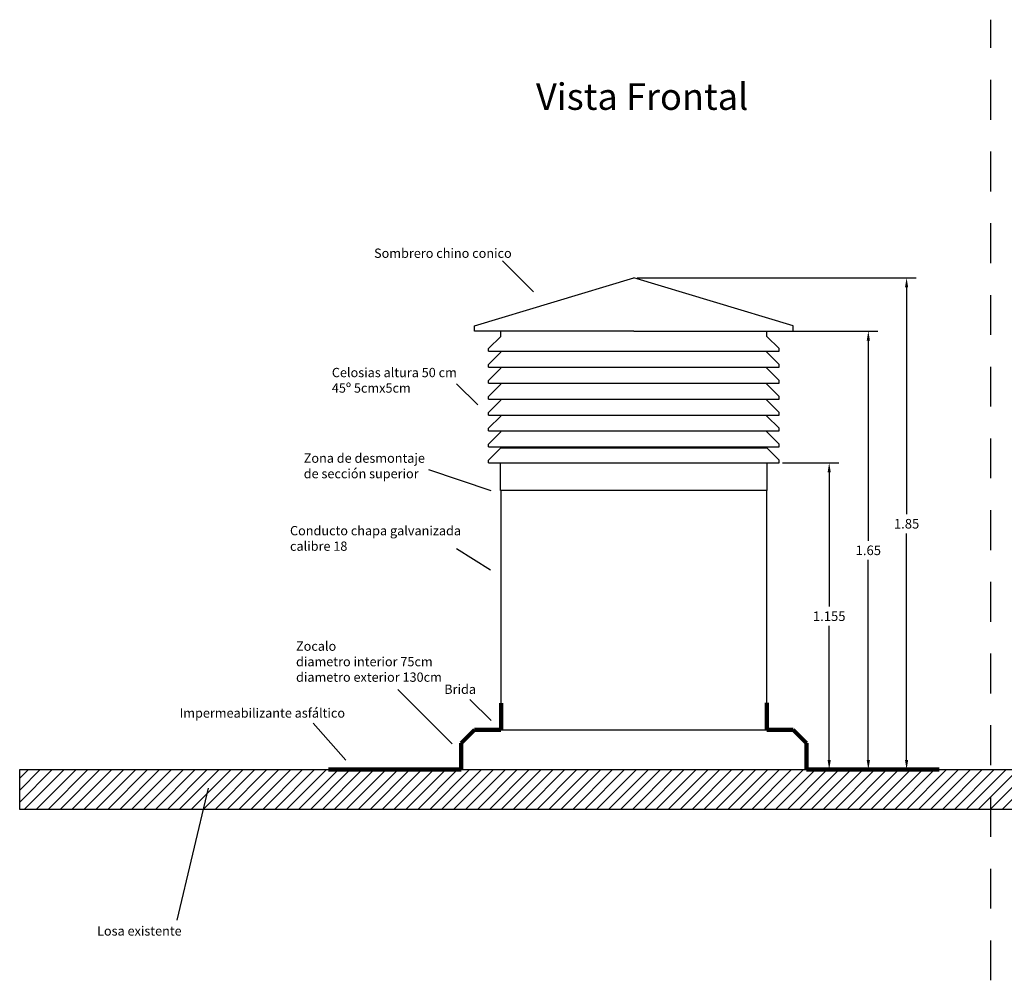
# Model space of a CAD drawing. Units: millimetres. Extents: x 1550.31 to 1557.62, y 2039.19 to 2043.31.
# Drawn here: x 1550.31 to 1554.02, y 2039.2 to 2042.81 of the extents above; entities that cross this region are included whole.
import ezdxf

# ---------------------------------------------------------------- set-up
doc = ezdxf.new("R2010")
doc.units = ezdxf.units.MM
doc.linetypes.add('JIS_02_0.7', pattern=[1.35, 0.75, -0.6])
for name, color, linetype in [('Celosias', 7, 'Continuous'), ('Extractor', 7, 'Continuous'), ('LOSA HATCH', 25, 'Continuous'), ('Texto', 7, 'Continuous'), ('Zocalo', 255, 'Continuous')]:
    doc.layers.add(name, color=color, linetype=linetype)
for name, color, linetype, lineweight in [('CONDUCTO', 8, 'Continuous', 15), ('COTAS', 7, 'Continuous', 20), ('Impermeabilizante', 250, 'Continuous', 100)]:
    doc.layers.add(name, color=color, linetype=linetype, lineweight=lineweight)
doc.styles.get("Standard").update_dxf_attribs({"font": 'arial.ttf'})
doc.dimstyles.get("Standard").update_dxf_attribs({"dimtxt": 0.18, "dimasz": 0.18, "dimexe": 0.18, "dimexo": 0.0625, "dimgap": 0.09, "dimtad": 0, "dimtih": 1, "dimtoh": 1, "dimdec": 4, "dimzin": 0, "dimdsep": 46, "dimtxsty": 'Standard', "dimcen": 0.09, "dimadec": 0, "dimazin": 0, "dimtfac": 1, "dimtdec": 4, "dimtofl": 0, "dimtmove": 0, "dimatfit": 3, "dimfxl": 0, "dimtolj": 1, "dimtzin": 0, "dimarcsym": 0})

# ---------------------------------------------------------------- blocks, each defined once
blk = doc.blocks.new('*D8')
at = {"layer": 'COTAS', "color": 0, "lineweight": -2}
for p, q in [((1553.1337, 2041.6399), (1553.5393, 2041.6399)), ((1553.5033, 2041.6039), (1553.5033, 2040.8507)), ((1553.5033, 2040.0249), (1553.5033, 2040.778)), ((1553.1337, 2039.9889), (1553.5393, 2039.9889))]:
    blk.add_line(p, q, dxfattribs=at)
at = {"layer": 'COTAS', "color": 0}
for points in [[(1553.4973, 2041.6039), (1553.5093, 2041.6039), (1553.5033, 2041.6399)], [(1553.4973, 2040.0249), (1553.5093, 2040.0249), (1553.5033, 2039.9889)]]:
    blk.add_solid(points, dxfattribs=at)
at = {"layer": 'Defpoints', "color": 0}
for p in [(1553.1212, 2041.6399), (1553.1212, 2039.9889), (1553.5033, 2039.9889)]:
    blk.add_point(p, dxfattribs=at)
at = {"layer": 'COTAS', "color": 0, "insert": (1553.5033, 2040.8144), "char_height": 0.036, "attachment_point": 5}
blk.add_mtext('\\A1;1.65', dxfattribs=at)
blk = doc.blocks.new('*D9')
at = {"layer": 'COTAS', "color": 0, "lineweight": -2}
for p, q in [((1552.6327, 2041.8399), (1553.6834, 2041.8399)), ((1553.6474, 2041.8039), (1553.6474, 2040.9507)), ((1553.6474, 2040.0249), (1553.6474, 2040.878)), ((1552.6327, 2039.9889), (1553.6834, 2039.9889))]:
    blk.add_line(p, q, dxfattribs=at)
at = {"layer": 'COTAS', "color": 0}
for points in [[(1553.6414, 2041.8039), (1553.6534, 2041.8039), (1553.6474, 2041.8399)], [(1553.6414, 2040.0249), (1553.6534, 2040.0249), (1553.6474, 2039.9889)]]:
    blk.add_solid(points, dxfattribs=at)
at = {"layer": 'Defpoints', "color": 0}
for p in [(1552.6202, 2041.8399), (1552.6202, 2039.9889), (1553.6474, 2039.9889)]:
    blk.add_point(p, dxfattribs=at)
at = {"layer": 'COTAS', "color": 0, "insert": (1553.6474, 2040.9144), "char_height": 0.036, "attachment_point": 5}
blk.add_mtext('\\A1;1.85', dxfattribs=at)
blk = doc.blocks.new('*D30')
at = {"layer": 'Celosias', "color": 0, "lineweight": -2}
for p, q in [((1553.1798, 2041.1437), (1553.392, 2041.1437)), ((1553.356, 2041.1077), (1553.356, 2040.6027)), ((1553.356, 2040.0249), (1553.356, 2040.5299)), ((1553.1798, 2039.9889), (1553.392, 2039.9889))]:
    blk.add_line(p, q, dxfattribs=at)
at = {"layer": 'Celosias', "color": 0}
for points in [[(1553.35, 2041.1077), (1553.362, 2041.1077), (1553.356, 2041.1437)], [(1553.35, 2040.0249), (1553.362, 2040.0249), (1553.356, 2039.9889)]]:
    blk.add_solid(points, dxfattribs=at)
at = {"layer": 'Defpoints', "color": 0}
for p in [(1553.1673, 2041.1437), (1553.1673, 2039.9889), (1553.356, 2039.9889)]:
    blk.add_point(p, dxfattribs=at)
at = {"layer": 'Celosias', "color": 0, "insert": (1553.356, 2040.5663), "char_height": 0.036, "attachment_point": 5}
blk.add_mtext('\\A1;1.155', dxfattribs=at)

msp = doc.modelspace()

# ---------------------------------------------------------------- hatches: boundary and pattern name
at = {"layer": 'LOSA HATCH'}
h = msp.add_hatch(dxfattribs=at)
h.set_pattern_fill('ANSI31', color=256, scale=0.01)
h.paths.add_polyline_path([(1554.93273, 2039.98885), (1550.30773, 2039.98885), (1550.30773, 2039.83885), (1554.93273, 2039.83885)])
h.paths.add_polyline_path([(1557.62023, 2039.98885), (1555.68273, 2039.98885), (1555.68273, 2039.83885), (1557.62023, 2039.83885)])

# ---------------------------------------------------------------- linework, layer by layer
at = {"layer": 'Celosias'}
for p, q in [((1552.02023, 2041.65985), (1552.62023, 2041.83985)), ((1553.22023, 2041.65985), (1552.62023, 2041.83985)), ((1552.02023, 2041.63985), (1552.02023, 2041.65985)), ((1552.62023, 2041.63985), (1552.02023, 2041.63985)), ((1552.11923, 2041.61985), (1552.11923, 2041.63985)), ((1552.62023, 2041.63985), (1553.22023, 2041.63985)), ((1553.12123, 2041.61985), (1553.12123, 2041.63985)), ((1553.22023, 2041.63985), (1553.22023, 2041.65985)), ((1552.07313, 2041.57374), (1552.11923, 2041.61985)), ((1553.16734, 2041.57374), (1553.12123, 2041.61985)), ((1552.07313, 2041.56374), (1552.07313, 2041.57374)), ((1552.07313, 2041.56374), (1553.16734, 2041.56374)), ((1552.07313, 2041.51374), (1552.11923, 2041.55985)), ((1552.11923, 2041.55985), (1552.11923, 2041.56374)), ((1553.12123, 2041.55985), (1553.12123, 2041.56374)), ((1553.16734, 2041.51374), (1553.12123, 2041.55985)), ((1553.16734, 2041.56374), (1553.16734, 2041.57374)), ((1552.07313, 2041.50374), (1552.07313, 2041.51374)), ((1552.07313, 2041.50374), (1553.16734, 2041.50374)), ((1552.07313, 2041.45374), (1552.11923, 2041.49985)), ((1552.11923, 2041.49985), (1552.11923, 2041.50374)), ((1553.12123, 2041.49985), (1553.12123, 2041.50374)), ((1553.16734, 2041.45374), (1553.12123, 2041.49985)), ((1553.16734, 2041.50374), (1553.16734, 2041.51374)), ((1552.07313, 2041.44374), (1552.07313, 2041.45374)), ((1553.16734, 2041.44374), (1553.16734, 2041.45374)), ((1552.07313, 2041.44374), (1553.16734, 2041.44374)), ((1552.07313, 2041.39374), (1552.11923, 2041.43985)), ((1552.11923, 2041.43985), (1552.11923, 2041.44374)), ((1553.12123, 2041.43985), (1553.12123, 2041.44374)), ((1553.16734, 2041.39374), (1553.12123, 2041.43985)), ((1552.07313, 2041.38374), (1552.07313, 2041.39374)), ((1552.07313, 2041.38374), (1553.16734, 2041.38374)), ((1552.07313, 2041.33374), (1552.11923, 2041.37985)), ((1552.11923, 2041.37985), (1552.11923, 2041.38374)), ((1553.12123, 2041.37985), (1553.12123, 2041.38374)), ((1553.16734, 2041.33374), (1553.12123, 2041.37985)), ((1553.16734, 2041.38374), (1553.16734, 2041.39374)), ((1552.07313, 2041.32374), (1552.07313, 2041.33374)), ((1552.07313, 2041.32374), (1553.16734, 2041.32374)), ((1552.07313, 2041.27374), (1552.11923, 2041.31985)), ((1552.11923, 2041.31985), (1552.11923, 2041.32374)), ((1553.12123, 2041.31985), (1553.12123, 2041.32374)), ((1553.16734, 2041.27374), (1553.12123, 2041.31985)), ((1553.16734, 2041.32374), (1553.16734, 2041.33374)), ((1552.07313, 2041.26374), (1552.07313, 2041.27374)), ((1552.07313, 2041.26374), (1553.16734, 2041.26374)), ((1552.11923, 2041.25985), (1552.11923, 2041.26374)), ((1553.12123, 2041.25985), (1553.12123, 2041.26374)), ((1553.16734, 2041.26374), (1553.16734, 2041.27374)), ((1552.07313, 2041.21374), (1552.11923, 2041.25985)), ((1553.16734, 2041.21374), (1553.12123, 2041.25985)), ((1552.07313, 2041.20374), (1552.07313, 2041.21374)), ((1552.07313, 2041.20374), (1553.16734, 2041.20374)), ((1552.07313, 2041.15374), (1552.11923, 2041.19985)), ((1552.11923, 2041.19985), (1552.11923, 2041.20374)), ((1552.11923, 2041.19985), (1553.12123, 2041.19985)), ((1553.12123, 2041.19985), (1553.12123, 2041.20374)), ((1553.16734, 2041.15374), (1553.12123, 2041.19985)), ((1553.16734, 2041.20374), (1553.16734, 2041.21374)), ((1552.07313, 2041.14374), (1552.07313, 2041.15374)), ((1553.16734, 2041.14374), (1553.16734, 2041.15374)), ((1552.07313, 2041.14374), (1553.16734, 2041.14374)), ((1552.11823, 2041.03985), (1552.11823, 2041.14374)), ((1553.12223, 2041.03985), (1553.12223, 2041.14374)), ((1552.11923, 2041.03985), (1552.11823, 2041.03985)), ((1552.12023, 2041.03985), (1552.11923, 2041.03985)), ((1553.12023, 2041.03985), (1552.12023, 2041.03985)), ((1553.12023, 2041.03985), (1553.12123, 2041.03985)), ((1553.12123, 2041.03985), (1553.12223, 2041.03985))]:
    msp.add_line(p, q, dxfattribs=at)
at = {"layer": 'CONDUCTO'}
for p, q in [((1552.11923, 2040.13985), (1552.11923, 2041.03985)), ((1552.12023, 2041.03985), (1552.12023, 2040.13885)), ((1553.12023, 2040.13885), (1553.12023, 2041.03985)), ((1553.12123, 2040.13985), (1553.12123, 2041.03985)), ((1552.11923, 2040.13985), (1552.07023, 2040.13985)), ((1552.07023, 2040.13985), (1552.07023, 2040.13885)), ((1552.07023, 2040.13885), (1552.12023, 2040.13885)), ((1552.12023, 2040.13885), (1552.11923, 2040.13885)), ((1552.12023, 2040.13885), (1552.12023, 2040.13985)), ((1552.12023, 2040.13885), (1553.12023, 2040.13885)), ((1553.12123, 2040.13985), (1553.17023, 2040.13985)), ((1553.17023, 2040.13985), (1553.17023, 2040.13885))]:
    msp.add_line(p, q, dxfattribs=at)
at = {"layer": 'Extractor', "linetype": 'JIS_02_0.7', "ltscale": 0.2}
msp.add_line((1553.96398, 2039.19556), (1553.96398, 2042.81208), dxfattribs=at)
at = {"layer": 'Impermeabilizante'}
for p, q in [((1552.12023, 2040.13885), (1552.12023, 2040.23885)), ((1553.12123, 2040.13985), (1553.12123, 2040.23985)), ((1551.97023, 2040.08885), (1552.02023, 2040.13885)), ((1552.02023, 2040.13885), (1552.11923, 2040.13885)), ((1553.22023, 2040.13885), (1553.12123, 2040.13885)), ((1553.27023, 2040.08885), (1553.22023, 2040.13885)), ((1551.97023, 2039.98885), (1551.97023, 2040.08885)), ((1553.27023, 2039.98885), (1553.27023, 2040.08885)), ((1551.97023, 2039.98885), (1551.47023, 2039.98885)), ((1553.27023, 2039.98885), (1553.77023, 2039.98885))]:
    msp.add_line(p, q, dxfattribs=at)
at = {"layer": 'LOSA HATCH'}
msp.add_lwpolyline([(1554.93273, 2039.83885), (1550.30773, 2039.83885), (1550.30773, 2039.98885), (1554.93273, 2039.98885)], dxfattribs=at)
at = {"layer": 'Texto'}
for p, q in [((1552.12593, 2041.90461), (1552.2427, 2041.78784)), ((1551.95258, 2041.44127), (1552.0323, 2041.36155)), ((1551.84673, 2041.11895), (1552.08218, 2041.03985)), ((1551.95258, 2040.82094), (1552.08112, 2040.74122)), ((1551.7313, 2040.29042), (1551.93561, 2040.08612)), ((1552.00336, 2040.25324), (1552.08308, 2040.17352)), ((1551.5356, 2040.02472), (1551.41275, 2040.16367)), ((1550.90079, 2039.42214), (1551.0186, 2039.91928))]:
    msp.add_line(p, q, dxfattribs=at)
at = {"layer": 'Zocalo'}
for p, q in [((1552.02023, 2040.13885), (1551.97023, 2040.08885)), ((1552.02023, 2040.13885), (1553.22023, 2040.13885)), ((1553.22023, 2040.13885), (1553.27023, 2040.08885)), ((1551.97023, 2039.98885), (1551.97023, 2040.08885)), ((1553.27023, 2039.98885), (1553.27023, 2040.08885)), ((1553.27023, 2039.98885), (1553.27023, 2040.08885)), ((1551.97023, 2039.98885), (1553.27023, 2039.98885)), ((1552.12023, 2039.98885), (1553.12023, 2039.98885))]:
    msp.add_line(p, q, dxfattribs=at)

# ---------------------------------------------------------------- texts
at = {"layer": 'Texto', "attachment_point": 1}
for s, heights, insert, char_height in [('Vista Frontal', [0], (1552.25182, 2042.57259), 0.1), ('Sombrero chino conico', [0], (1551.64213, 2041.95041), 0.035), ('Celosias altura 50 cm\\P45º 5cmx5cm', [0], (1551.48316, 2041.50121), 0.035), ('Zona de desmontaje\\Pde sección superior', [0], (1551.37731, 2041.17889), 0.035), ('Conducto chapa galvanizada \\Pcalibre 18', [0.09698], (1551.32559, 2040.90587), 0.035), ('Zocalo \\Pdiametro interior 75cm\\Pdiametro exterior 130cm', [0], (1551.34828, 2040.47112), 0.035), ('Brida', [0], (1551.90647, 2040.30891), 0.035), ('Impermeabilizante asfáltico', [0], (1550.90975, 2040.21941), 0.035), ('Losa existente', [0], (1550.59905, 2039.39887), 0.035)]:
    msp.add_mtext_dynamic_manual_height_columns(s, width=47.9916801, gutter_width=12.5, heights=heights, dxfattribs=dict(at, insert=insert, char_height=char_height))

# ---------------------------------------------------------------- dimensions: what is measured, and where the dimension line sits
at = {"layer": 'Celosias'}
dim = msp.add_linear_dim(base=(1553.35598, 2039.98885), p1=(1553.16734, 2041.14374), p2=(1553.16734, 2039.98885), angle=90, text='1.155', dimstyle='Standard', override={"dimscale": 0.2, "dimfxl": 0, "dimarcsym": 1}, dxfattribs=at)
dim.commit()
dim.dimension.update_dxf_attribs({"geometry": '*D30', "text_midpoint": (1553.35598, 2040.5663), "dimtype": 160})
at = {"layer": 'COTAS'}
for base, p1, p2, text, picture, middle in [((1553.64745, 2039.98885), (1552.62023, 2041.83985), (1552.62023, 2039.98885), '1.85', '*D9', (1553.64745, 2040.91435)), ((1553.50334, 2039.98885), (1553.12123, 2041.63985), (1553.12123, 2039.98885), '1.65', '*D8', (1553.50334, 2040.81435))]:
    dim = msp.add_linear_dim(base=base, p1=p1, p2=p2, angle=90, text=text, dimstyle='Standard', override={"dimscale": 0.2}, dxfattribs=at)
    dim.commit()
    dim.dimension.update_dxf_attribs({"geometry": picture, "text_midpoint": middle, "dimtype": 160})

doc.saveas('drawing.dxf')
